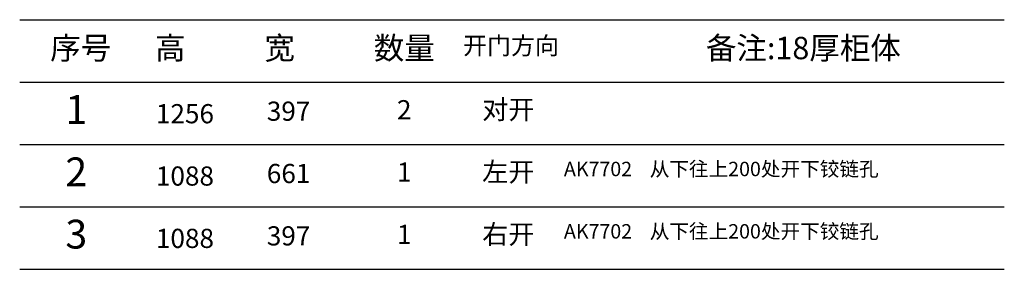
# Model space of a CAD drawing. Units: inches. Extents: x 880273 to 890826, y -82774 to -78826.
# Drawn here: x 887746 to 890826, y -80966 to -80185 of the extents above; entities that cross this region are included whole.
import ezdxf

# ---------------------------------------------------------------- set-up
doc = ezdxf.new("R2010")
doc.units = ezdxf.units.IN
doc.header["$MEASUREMENT"] = 0
doc.styles.get("Standard").update_dxf_attribs({"font": 'txt', "height": 80})

msp = doc.modelspace()

# ---------------------------------------------------------------- linework, layer by layer
at = {"lineweight": -3}
for p, q in [((887746.2, -80184.7), (890826.3, -80184.7)), ((887746.2, -80379.9), (890826.3, -80379.9)), ((887746.2, -80575.1), (890826.3, -80575.1)), ((887746.2, -80770.3), (890826.3, -80770.3)), ((887746.2, -80965.5), (890826.3, -80965.5))]:
    msp.add_line(p, q, dxfattribs=at)

# ---------------------------------------------------------------- texts
at = {"lineweight": -3, "width": 859.98, "attachment_point": 1}
for s, insert, char_height in [('{\\fSimSun|b0|i0|c134|p2;序号}', (887841.5, -80238.3), 70), ('{\\fSimSun|b0|i0|c134|p2;高}', (888169.5, -80238.3), 70), ('{\\fSimSun|b0|i0|c134|p2;宽}', (888511.7, -80238.3), 70), ('{\\fSimSun|b0|i0|c134|p2;数量}', (888853.9, -80238.3), 70), ('{\\fSimSun|b0|i0|c134|p2;开门方向}', (889133.1, -80238.3), 55), ('{\\fSimSun|b0|i0|c134|p2;备注:\\C1;18厚柜体}', (889892.8, -80238.3), 70), ('{\\fSimSun|b0|i0|c0|p2;1}', (887889.2, -80420.6), 90), ('2', (887889.2, -80615.6), 90), ('3', (887889.2, -80810.6), 90)]:
    msp.add_mtext(s, dxfattribs=dict(at, insert=insert, char_height=char_height))
at = {"color": 0, "lineweight": -3, "char_height": 60, "attachment_point": 1}
for s, insert, width in [('{\\C256;1256}', (888172.3, -80448.8), 1120.671), ('{\\C256;397}', (888519.3, -80440.9), 1120.671), ('{\\C256;2}', (888926.4, -80436.4), 1120.671), ('{\\C256;对开}', (889192.9, -80435.8), 1120.671), ('{\\C256;661}', (888519.3, -80635.9), 1120.671), ('{\\C256;1}', (888926.4, -80631.4), 1120.671), ('{\\C256;左开}', (889192.9, -80630.8), 1120.671), ('{\\H0.75x;\\C256; AK7702    \\C1;从下往上200处开下铰链孔}', (889435, -80629.2), 1700.05), ('{\\C256;1088}', (888172.3, -80643.8), 1120.671), ('{\\C256;右开}', (889192.9, -80825.8), 1120.671), ('{\\H0.75x;\\C256; AK7702    \\C1;从下往上200处开下铰链孔}', (889435, -80824.2), 1700.05), ('{\\C256;1088}', (888172.3, -80838.8), 1120.671), ('{\\C256;397}', (888519.3, -80830.9), 1120.671), ('{\\C256;1}', (888926.4, -80826.4), 1120.671)]:
    msp.add_mtext(s, dxfattribs=dict(at, insert=insert, width=width))

doc.saveas('drawing.dxf')
